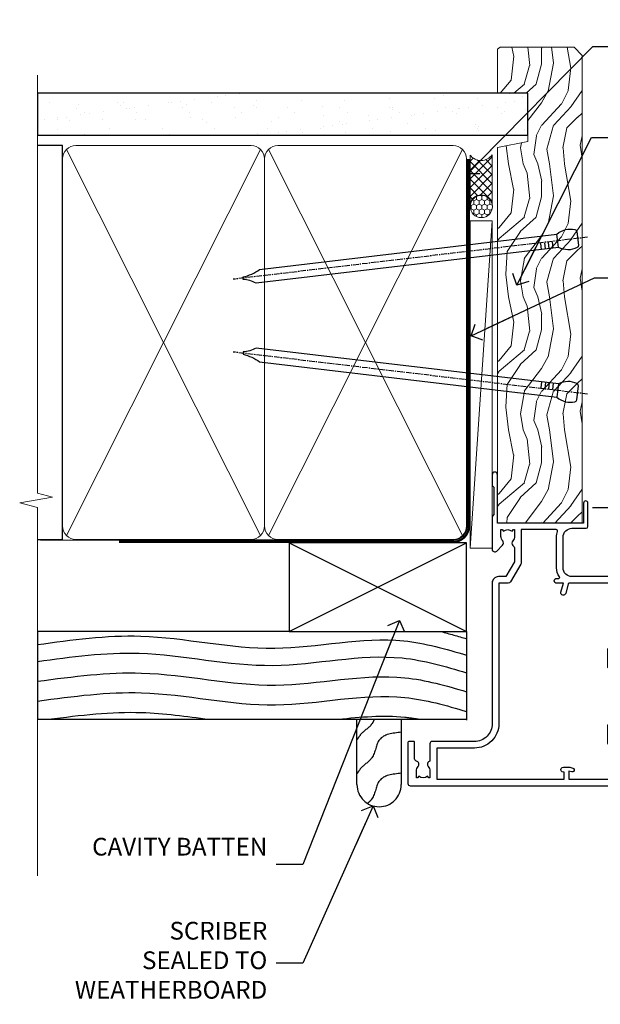
# Model space of a CAD drawing. Units: millimetres. Extents: x 0 to 178552, y -991 to 1143.
# Drawn here: x 3899 to 4030, y 271 to 493 of the extents above; entities that cross this region are included whole.
import ezdxf
from ezdxf import colors
from ezdxf.entities.mleader import LeaderData, LeaderLine
from ezdxf.math import Vec2, Vec3

# ---------------------------------------------------------------- set-up
doc = ezdxf.new("R2010")
doc.units = ezdxf.units.MM
doc.linetypes.add('CENTER', pattern=[2, 1.25, -0.25, 0.25, -0.25])
doc.linetypes.add('Dashed', pattern=[564.4444465637206, 282.2222232818604, -282.2222232818602])
doc.layers.add('Aluminium Systems Ltd Joinery Detail', color=7, linetype='Continuous')
doc.layers.add('Aluminium Systems Ltd Notes', color=7, linetype='Continuous')
doc.styles.get("Standard").update_dxf_attribs({"font": 'arial.ttf'})

# ---------------------------------------------------------------- blocks, each defined once
blk = doc.blocks.new('Rusticated Weatherboard CC Jamb AL35')
for p, q in [((-101.3433438833804, 23.05213306043515), (-101.3433438833804, 3.252133060428605)), ((-4.514099090313721, 23.05213306043515, 0.1511192395829311), (-4.514099090313721, 3.052133060435153, -0.3488807604170689)), ((-101.3433438833804, 3.252133060432243, -0.3488807604170689), (-4.514099090313721, 3.252133060435881, -0.3488807604170689))]:
    blk.add_line(p, q)
at = {"layer": 'Aluminium Systems Ltd Joinery Detail'}
for p, q in [((-44.51409909031372, 23.05213306043515, 0.1511192395829311), (-4.514099090313721, 43.05213306043515, 0.1511192395829311)), ((-44.51409909031372, 43.05213306043515, 0.1511192395829311), (-4.514099090313721, 23.05213306043515, 0.1511192395829311))]:
    blk.add_line(p, q, dxfattribs=at)
at = {"layer": 'Aluminium Systems Ltd Joinery Detail', "linetype": 'Dashed'}
blk.add_line((-44.51409909031372, 23.05213306043515, 0.1511192395829311), (-101.3433438833804, 23.05213306043515, -0.34199979480175), dxfattribs=at)
at = {"layer": 'Aluminium Systems Ltd Joinery Detail', "elevation": 0.1511192395829311}
blk.add_lwpolyline([(-44.51409909031372, 23.05213306043515), (-4.514099090313721, 23.05213306043515), (-4.514099090313721, 43.05213306043515), (-44.51409909031372, 43.05213306043515)], close=True, dxfattribs=at)
at = {"layer": 'Aluminium Systems Ltd Joinery Detail', "linetype": 'Dashed', "elevation": -0.3488807604170689}
blk.add_lwpolyline([(-19.23270151940187, 3.252133060435881), (-19.23270151940187, -11.48619432890337, -0.414213562373095), (-24.23270151940187, -16.48619432890337), (-24.23270151940187, -16.48619432890337, -0.414213562373095), (-29.23270151940187, -11.48619432890337), (-29.23270151940187, 3.252133060435881)], format="xyb", dxfattribs=at)
at = {"layer": 'Aluminium Systems Ltd Joinery Detail', "linetype": 'Dashed'}
for points, knots in [([(-101.3433438833803, 20.11031171238938, -0.3488807604170689), (-93.56069014549502, 21.19928005389011, -0.3488807604170689), (-75.69058506047344, 23.64843167163417, -0.3488807604170689), (-48.26539046505962, 16.76131771440851, -0.3488807604170689), (-23.33197878910056, 23.2070114497983, -0.3488807604170689), (-9.198354397277797, 19.11831946175153, -0.3488807604170689), (-4.514099090313721, 17.73944170513641, -0.3488807604170689)], [0.4065519574697281, 0.4065519574697281, 0.4065519574697281, 0.4065519574697281, 23.81519939402137, 54.15846010246087, 83.36624664792181, 97.85310190153791, 97.85310190153791, 97.85310190153791, 97.85310190153791]), ([(-101.3433438833805, 16.29184413827898, -0.3488807604170689), (-93.68987042639122, 17.3616604764502, -0.3488807604170689), (-75.94964729987862, 19.74353303240787, -0.3488807604170689), (-48.65288615717719, 12.88866067346316, -0.3488807604170689), (-23.58494478030087, 19.36914478693143, -0.3488807604170689), (-9.327472946079126, 15.17023787727521, -0.3488807604170689), (-4.514099090313721, 13.75267824329057, -0.3488807604170689)], [0.7950545930615112, 0.7950545930615112, 0.7950545930615112, 0.7950545930615112, 23.81520121843446, 54.15846137392042, 83.36624583948776, 98.25257237800307, 98.25257237800307, 98.25257237800307, 98.25257237800307]), ([(-101.3433438833804, 11.8309190157961, -0.3488807604170689), (-93.14373925909922, 12.9033770812166, -0.3488807604170689), (-75.38586186815485, 15.29433844072992, -0.3488807604170689), (-48.07164291621615, 8.435093088064605, -0.3488807604170689), (-23.20549382771605, 14.86339834712999, -0.3488807604170689), (-9.133830540015026, 10.82930930670773, -0.3488807604170689), (-4.514099090313721, 9.470233624808316, -0.3488807604170689)], [0.7422471325301079, 0.7422471325301079, 0.7422471325301079, 0.7422471325301079, 23.81519939402137, 54.15846010246087, 83.36624664792181, 97.65337067512513, 97.65337067512513, 97.65337067512513, 97.65337067512513]), ([(-101.3433438833799, 7.377356937860895, -0.3488807604170689), (-93.14373925909888, 8.449815003285039, -0.3488807604170689), (-75.38586186815468, 10.84077636280563, -0.3488807604170689), (-48.07164291621615, 3.981531010140316, -0.3488807604170689), (-23.20549382771605, 10.4098362692057, -0.3488807604170689), (-9.133830540015026, 6.375747228783439, -0.3488807604170689), (-4.514099090313721, 5.016671546884027, -0.3488807604170689)], [0.7422471325305611, 0.7422471325305611, 0.7422471325305611, 0.7422471325305611, 23.81519939402137, 54.15846010246087, 83.36624664792181, 97.65337067512513, 97.65337067512513, 97.65337067512513, 97.65337067512513]), ([(-98.82933745616918, 3.252133060432243, -0.3488807604170689), (-91.56596156154541, 4.195241177538264, -0.3488807604170689), (-79.60912761244981, 5.601295854663476, -0.3488807604170689), (-67.69733626586583, 3.911377299973537, -0.3488807604170689), (-62.63122619610499, 3.252133060432243, -0.3488807604170689)], [3.115542618513877, 3.115542618513877, 3.115542618513877, 3.115542618513877, 23.81519939402137, 39.09098599335984, 39.09098599335984, 39.09098599335984, 39.09098599335984]), ([(-33.44022200873934, 3.252133060435881, -0.3488807604170689), (-28.40299746282989, 3.804022459658881, -0.3488807604170689), (-22.25595187530365, 4.334368404022825, -0.3488807604170689), (-16.21297579356155, 3.45150384965018, -0.3488807604170689), (-15.10372562543847, 3.252133060435881, -0.3488807604170689)], [68.27924141569146, 68.27924141569146, 68.27924141569146, 68.27924141569146, 83.36624664792181, 86.7684471107381, 86.7684471107381, 86.7684471107381, 86.7684471107381]), ([(-25.34657366114322, 3.252133060435881, -0.3488807604170689), (-25.48730529958766, 2.876587243936228, -0.3488807604170689), (-26.12678634821543, 1.50208389947511, -0.3488807604170689), (-28.06659245647097, 0.4826270148878393, -0.3488807604170689), (-28.94270274391988, -0.9266152487944055, -0.3488807604170689), (-29.23270151940187, -1.393072624581691, -0.3488807604170689)], [8.492523792778485, 8.492523792778485, 8.492523792778485, 8.492523792778485, 9.655760090791372, 12.96345399086118, 14.6000058030336, 14.6000058030336, 14.6000058030336, 14.6000058030336]), ([(-19.23270151940187, -8.921356472754269, -0.3488807604170689), (-21.21331044335847, -9.137037686148687, -0.3488807604170689), (-24.89443362686393, -9.537914694825304, -0.3488807604170689), (-25.05279179403851, -14.097042702615, -0.3488807604170689), (-26.49437685751496, -15.42812141061586, -0.3488807604170689), (-26.86549118895618, -15.73689057256342, -0.3488807604170689)], [0, 0, 0, 0, 5.19521597823092, 9.655760090791372, 11.09118863154283, 11.09118863154283, 11.09118863154283, 11.09118863154283])]:
    blk.add_open_spline(points, degree=3, knots=knots, dxfattribs=at)
blk.add_open_spline([(-10.31010813692313, 23.05213306043152, -0.3488807604170689), (-8.374913597966327, 22.55091838214503, -0.3488807604170689), (-6.444360781303203, 21.98667149640823, -0.3488807604170689), (-4.514099090313721, 21.41847127337678, -0.3488807604170689)], degree=3, dxfattribs=at)
blk.add_spline([(-19.23270151940187, 0.3312881912133889, -0.3488807604170689), (-24.14878238752044, -1.348724486691935, -0.3488807604170689), (-25.87289121469939, -5.462600454338826, -0.3488807604170689), (-28.28664542219212, -7.724155234740465, -0.3488807604170689), (-29.23270151940187, -9.059549716006586, -0.3488807604170689)], degree=3, dxfattribs=at)
blk = doc.blocks.new('_Open90')
at = {"color": 0, "linetype": 'ByBlock', "lineweight": -2}
for p, q in [((0, 0), (-2.439666651745029, 0)), ((-0.5, 0.5), (0, 0)), ((0, 0), (-0.5, -0.5))]:
    blk.add_line(p, q, dxfattribs=at)
blk = doc.blocks.new('F350-22117')
at = {"ltscale": 0.2, "flags": 128}
for points in [[(67.80000044727313, 19.00000006119532), (67.4000004472735, 19.40000006119496), (61.20000044727277, 19.40000006119496), (60.80000044727313, 19.00000006119532), (53.39088856409472, 19.00000006119463, -0.6681786379196866), (52.96662449538309, 20.02426412990732), (54.28733517369533, 21.34497480821641, -0.3996395437338555), (55.25192042247992, 21.36910118491968, 0.1859457451660679), (56.27500044459777, 20.97500006120342), (57.80000044459922, 20.97500006118932), (57.80000044459922, 21.22037312364861), (57.44321822035111, 21.51974895642385, 0.3639702342659977), (57.44321822035164, 23.4802511659677), (57.80000044459922, 23.77962699874294), (57.80000044459922, 24.02500006118859), (56.27500044459777, 24.02500006118418, 0.18594574510607), (55.2519204227528, 23.63089893769832, -0.4177955218265292), (54.25751180523831, 23.68676476716357, 0.2151364099821727), (53.50780021140491, 24.02500006119087), (50.54855807685163, 24.02500006119041), (47.20000089743991, 22.09170967226143), (47.20000089743969, 20.40000004912596, -0.4142525072281477), (45.79981474753077, 19.00000006150182), (14.00000004279247, 19.00000006113439, 0.4142135623866806), (10.00000004279792, 15.00000006094339), (10.0000000427961, 5.450000020487977, -0.414213562373095), (9.500000042796103, 4.950000020487977), (5.566126013375584, 4.950000020487952, -0.5666580929872713), (4.338423451153005, 4.564560460042202, 0.1837465194585967), (3.325000042793192, 4.950000020487977), (1.800000042795375, 4.950000020487977), (1.800000042795375, 4.704626958042326), (2.156782267041361, 4.405251125267352, 0.3639702342660622), (2.156782267041137, 2.444748915722784), (1.800000042795375, 2.145373082947998), (1.800000042795375, 1.900000020488704), (3.325000042813201, 1.900000020503256, 0.1837465194529117), (4.338423451123901, 2.285439580922201, -0.5711882837190494), (5.568453307494284, 1.890000031323567, 0.3506406725287619), (6.056203241793639, 1.500000038555271), (9.800000042799013, 1.500000038557271, -0.414213562374427), (10.00000004279974, 1.300000038556362), (10.00000004279719, 0.2000000385569081, -0.414213562373095), (9.800000042797194, 3.85566352179012e-08), (0.5000000427961027, 3.855618047055032e-08, -0.4142135473095658), (4.279610266166856e-08, 0.5000000128411273), (4.315080559536e-08, 54.50000006119532, -0.414213562373095), (0.5000000431508056, 55.00000006119532), (6.800000043153716, 55.00000006119532, -0.414213562373095), (7.300000043153716, 54.50000006119532), (7.300000043153716, 51.40000006120042), (6.900000043163175, 51.00000006119532), (7.300000043153716, 50.60000006118932), (7.300000043153716, 47.30000006119459, 0.414213562373095), (7.600000043152988, 47.0000000611951), (38.30000017254753, 47.00000006119532, 0.414213562373095), (38.80000017254753, 47.50000006119532), (38.80000017254935, 53.50000006118623), (34.30000004320829, 53.50000006118441), (34.30000004320829, 51.70000006185452, -0.4142135623677674), (34.00000004321447, 51.40000006185434), (33.40000004321774, 51.40000006184252, -0.4142135623775346), (33.10000004321392, 51.70000006184361), (33.1000000432112, 54.50000006119532, -0.414213562373095), (33.6000000432112, 55.00000006119532), (45.11492223290844, 55.00000006119441, 0.4053681750135959), (45.614692815761, 55.48485527611405), (45.78439336382581, 61.08489128597827, 0.4231146226015535), (45.28462278097214, 61.60003607106003), (44.20000406565015, 61.60003607105952, -0.414213562373095), (43.70000406565015, 62.10003607105952), (43.70000406565197, 63.2500360545591, -0.9999999999999999), (44.60000405565216, 63.2500360545591), (44.6000040556508, 62.60003606055849), (46.10000001815098, 62.60003606055849), (46.10000001815098, 68.0000000717109), (44.60000003315037, 68.0000000717109), (44.60000003315037, 67.35000007771211, -0.9999999999999999), (43.70000004314971, 67.35000007771211), (43.70000004314971, 68.5000000662121, -0.4142135623725622), (44.20000003814931, 69.00000006121124), (46.70000004314971, 69.0000000612117, -0.414213562373095), (47.20000004314971, 68.5000000612117), (47.20000004315699, 37.00000006119441, 0.4142135623729618), (49.20000004315699, 35.0000000611951), (56.10000045105954, 35.00000006119532, 0.4142135622172599), (58.10000045105954, 37.00000006013121), (58.10000045276394, 40.20000006138613, -0.4142135622172599), (58.50000045276357, 40.60000006117289), (63.8000004526919, 40.6000000611734, -0.9999999999999999), (63.8000004526919, 39.60000006117272), (59.30000045244088, 39.6000000611393), (59.30000044267291, 20.20000006119605), (70.20000044727277, 20.20000006119605, -0.9999999999999999), (70.20000044727277, 19.00000006119532)], [(40.30000101818842, 47.30000005179451), (40.30000101818842, 53.5000000517866), (44.87364048493583, 53.5000000517874, -0.3684720233166742), (45.36736080089469, 53.07899530234224), (45.70000004098148, 51.00000005178842), (45.70000004098307, 37.00000005179615, 0.0432330763728534), (45.75213971971303, 36.3981203273024, -0.3883871701473583), (45.60688293892855, 36.17054203492759), (43.40764956441745, 35.58125922825909, 0.9999999999965777), (43.69235051403194, 34.51874081934326), (45.70000004288596, 35.05668888928355), (45.70000004098239, 33.55000005179679, 0.9999999999999999), (46.80000004098184, 33.55000005179588), (46.80000004098439, 34.02510510707558, -0.6157078746025985), (47.11891895983872, 34.1859102394845, 0.1605488166760009), (49.20000004315699, 33.50000006119532), (56.10000044888585, 33.50000005179615, 0.09460827255951175), (57.3894741315275, 33.74619341615369, -0.5295748291702681), (57.80000044717855, 33.46729570437989), (57.80000044318041, 25.52500005178942), (50.30740379440323, 25.5250000517886, 0.13165249758703), (50.00740379440396, 25.4446152940595), (46.00000088818206, 23.13094014740317, 0.2679491924313052), (45.70000088818125, 22.61132490513225), (45.70000088818307, 20.50000005178114), (14.00000004061695, 20.50000005173476, 0.4142135623866926), (8.50000004062423, 15.00000005147191), (8.499999997961652, 6.500000020674605), (1.500000045271747, 6.500000033728583), (1.500000045360878, 35.20000047045866), (3.100000042827389, 35.20000047045866), (3.100000042827389, 35.05000002381027, 1.000000000007855), (4.200000042826076, 35.05000002380163), (4.200000042844124, 36.23616521135725, 0.06554353839589369), (4.165925791225158, 36.49498454723238), (3.984663671878309, 37.17146317159492, 1.000000000000488), (3.115330498336238, 36.93852576932224), (3.286423042517356, 36.30000047045903), (1.500000042843396, 36.30000047044993), (1.500000045269928, 52.8000000611955), (3.283755500592463, 52.8000000611955), (3.115330426316007, 52.17142875558781, 0.9999998751569443), (3.984662477149794, 51.93849194530208), (4.215502975722131, 52.8000000237416), (5.800000915721114, 52.8000000611955), (5.800000040980024, 47.30000005179633, 0.414213562373169), (7.600000040979296, 45.50000005179569), (9.100000043118428, 45.50000006118987), (9.441421399355761, 45.15857870495162, 0.1989123673788224), (9.582842755592367, 45.10000006118945), (13.61715733064449, 45.10000006118932, 0.1989123673795013), (13.75857868688114, 45.15857870495141), (14.10000004311843, 45.50000006118896), (26.30000146569984, 45.5000000611885), (26.64142282193899, 45.15857870495117, 0.1989123673779867), (26.78284417817378, 45.10000006118885), (30.8171587532259, 45.10000006118841, 0.19891236737877), (30.95858010946291, 45.15857870495115), (31.30000146569984, 45.50000006118896), (38.50000101818915, 45.50000005179479, 0.4142135623731689)]]:
    blk.add_lwpolyline(points, format="xyb", close=True, dxfattribs=at)
blk = doc.blocks.new('AL35 Hinged Door Open Out Jamb')
at = {"layer": 'Aluminium Systems Ltd Joinery Detail', "ltscale": 0.1}
blk.add_line((14.18270230729013, 13.82500092124701), (135.2673287179236, 13.80925191399683, -0.2810811136334905), dxfattribs=at)
at = {"layer": 'Aluminium Systems Ltd Joinery Detail', "xscale": -1, "rotation": 270}
blk.add_blockref('F350-22117', (-27.47506630839507, -48.97499953144506), dxfattribs=at)
blk = doc.blocks.new('Nail 75 JH')
at = {"linetype": 'CENTER'}
blk.add_line((0, 2.300118051928621), (0, -78.25849807356508), dxfattribs=at)
for p, q in [((1.5, -4.488319011024487), (-1.5, -4.488319011024458)), ((1.499999999999886, -5.730112436134704), (0.1255879953777708, -5.730112436134732)), ((1.499999999999886, -6.600592455787137), (0.1255879953777708, -6.600592455787137)), ((1.499999999999886, -7.471072475439541), (0.1255879953777708, -7.471072475439541)), ((1.499999999999886, -8.341552495091946), (0.1255879953778276, -8.341552495091946))]:
    blk.add_line(p, q)
blk.add_lwpolyline([(-1.5, -4.488319011024458, -0.2475267649991796), (-2.057234792368547, -0.3562033463117587, -0.331135080274166), (-1.578358480166685, 0), (1.578358480166685, 0, -0.331135080274166), (2.057234792368547, -0.3562033463117587, -0.2475267649991796), (1.499999999999886, -4.488319011024487), (1.5, -73.20877276569331, 0.1245641564323093), (0.2845258915276077, -75.96790802185205), (-0.2515467734666004, -75.96790802185205, 0.1012549879648114), (-1.5, -72.05351818931658)], format="xyb", close=True)
blk = doc.blocks.new('Rusticated Weatherboard CC AL35 Liner Hinged Door')
at = {"layer": 'Aluminium Systems Ltd Joinery Detail', "lineweight": 5}
h = blk.add_hatch(dxfattribs=at)
h.set_pattern_fill('HONEY', color=256, scale=0.2211125000000359, angle=360, style=0)
h.set_pattern_definition([(0, (-467.495196649189, -268.0209684003894), (1.053048281250171, 0.6079775633750983), [0.7020321875001139, -1.404064375000228]), (120, (-467.495196649189, -268.0209684003894), (-1.053048155438884, 0.6079777812866397), [0.7020321875001022, -1.404064375000204]), (59.99999999999994, (-467.495196649189, -268.0209684003894), (1.258112869470804e-07, 1.215955344661738), [-1.404064375000228, 0.7020321875001139])])
edge = h.paths.add_edge_path()
edge.add_arc((52.83475623939194, 2.930632996623899), 2.5, 180.0000000000001, 360.00000000000006, ccw=False)
edge.add_arc((52.83475623939194, 2.930632996623899), 2.5, 0, 180.0000000000001, ccw=False)
h = blk.add_hatch(dxfattribs=at)
h.set_pattern_fill('NET', color=256, scale=0.4422249999999999, angle=225, style=0)
h.set_pattern_definition([(315, (-1834.954448102441, 4373.742029692468), (-0.9928234407849511, -0.9928234407849515), []), (225, (-1834.954448102441, 4373.742029692468), (-0.9928234407849515, 0.9928234407849511), [])])
edge = h.paths.add_edge_path()
edge.add_line((64.43456022031751, 5.493939559484716), (53.69162340054072, 5.500494018391691))
edge.add_arc((52.85522487365506, 3.035632060506032), 2.602903564714436, 283.05461229937526, 431.25644836746125, ccw=False)
edge.add_line((53.44316791590973, 0.5), (64.47917578509805, 0.5))
edge.add_arc((66.38332191296104, 3.014180606623995), 3.153866927914105, 128.1626499734255, 232.8610770962096, ccw=False)
h = blk.add_hatch(dxfattribs=at)
h.set_pattern_fill('WOOD-3', color=256, scale=97.5, angle=30, style=0, pattern_type=2)
h.set_pattern_definition([(4.76359999999984, (490.7248856092247, -7171.838047056801), (-330.0000283895876, -29.9997459798375), [3.612479999999951, -357.6353699999959]), (348.6901, (494.3248856092241, -7171.538047056802), (120.0000225669286, -29.9999289648483), [4.58912999999999, -148.3814699999997]), (314.9999999999999, (498.8248856092241, -7172.438047056799), (-3.306523113702664e-14, -30.00000928346856), [3.39411, -39.03228]), (313.1523999999999, (501.2248856092247, -7174.838047056801), (420.0000850164654, -449.9999261252569), [6.579509999999999, -651.37185]), (347.0054000000001, (505.7248856092247, -7179.638047056804), (-270.0000230324819, 59.99992732735074), [4.002509999999999, -396.2474099999998]), (360, (509.6248856092252, -7180.538047056802), (29.99999999999997, -30.00000000000003), [7.5, -22.5]), (9.462299999999765, (517.1248856092252, -7180.538047056802), (-150.0000232108592, -29.99994417607295), [3.649649999999993, -178.8332099999998]), (5.710599999999713, (490.7248856092247, -7179.938047056799), (-269.9999827048756, -30.00003943998845), [3.014969999999958, -298.4813099999965]), (360, (493.7248856092247, -7179.638047056804), (29.99999999999997, -30.00000000000003), [4.5, -25.5]), (331.6992, (498.2248856092247, -7179.638047056804), (329.9998535928922, -180.0002662262795), [4.429439999999992, -438.5152499999991]), (307.8749999999999, (502.1248856092252, -7181.738047056799), (-120.0000559467582, 149.9999729816166), [6.841049999999986, -335.2115699999996]), (320.7106, (506.3248856092241, -7187.138047056804), (180.0000191874755, -149.9999889572949), [4.263809999999983, -422.1163199999984]), (353.6597999999999, (509.6248856092252, -7189.838047056801), (239.9999820781927, -30.00004736879107), [5.43324, -266.22831]), (11.88869999999988, (515.024885609223, -7190.438047056799), (-419.9999190314803, -90.00031605746501), [5.82494999999993, -576.669689999991]), (6.709799999999706, (490.7248856092247, -7189.238047056799), (270.0000299325391, 29.99981643732056), [5.135159999999992, -508.3820999999995]), (356.6335, (495.8248856092241, -7188.638047056804), (479.999979659061, -30.00032890063538), [5.10881999999993, -505.7727899999929]), (326.3098999999999, (500.9248856092236, -7188.938047056799), (-59.99998673313475, 30.00004003521583), [5.408339999999997, -102.75822]), (312.5103999999999, (505.4248856092236, -7191.938047056799), (299.9997215504041, -330.0002602161362), [4.883640000000001, -483.48096]), (345.0686, (508.7248856092247, -7195.538047056802), (330.0000160477658, -89.99990861934462), [4.657259999999938, -461.0679899999938]), (360, (513.2248856092247, -7196.738047056799), (29.99999999999997, -30.00000000000003), [3.6, -26.4]), (12.99459999999981, (516.8248856092241, -7196.738047056799), (270.0000230324819, 59.99992732735004), [4.002509999999988, -396.2474099999986]), (360, (500.024885609223, -7166.738047056799), (29.99999999999997, -30.00000000000003), [0, -30]), (136.8475999999999, (504.2248856092247, -7171.238047056799), (449.9999261252561, -420.0000850164664), [6.579509999999987, -651.3718499999991]), (153.4348999999999, (499.4248856092236, -7196.738047056799), (-29.99997473822719, 30.00003928189145), [2.683289999999972, -64.39874999999911]), (171.8698999999998, (497.024885609223, -7195.538047056802), (-179.9999932938336, 29.99998067446644), [4.242629999999988, -207.8893799999995]), (203.1985999999998, (492.8248856092241, -7194.938047056799), (-149.9999919200123, -60.00003975794547), [2.284739999999973, -226.1884499999973]), (333.4349, (504.2248856092247, -7171.238047056799), (29.9999747382272, -30.00003928189145), [3.354089999999999, -63.72794999999999]), (353.2901999999999, (507.2248856092247, -7172.738047056799), (-270.0000299325392, 29.99981643732125), [5.135160000000001, -508.3821000000002]), (10.12469999999981, (512.3248856092241, -7173.338047056801), (509.9999636894718, 90.00025765850859), [8.532869999999988, -844.7548799999987]), (10.30479999999971, (490.7248856092247, -7168.538047056802), (180.0000288254371, 29.99984626607953), [3.354089999999962, -332.0560799999968]), (344.4759, (494.024885609223, -7167.938047056799), (-330.0000307388759, 89.99993332816857), [5.604449999999995, -554.8417799999994]), (317.1211, (499.4248856092236, -7169.438047056799), (-390.0000237882238, 359.9999925974296), [5.731499999999948, -567.4176899999934]), (325.3047999999999, (503.6248856092252, -7173.338047056801), (299.9998277696255, -210.000258287834), [4.743419999999994, -469.5982199999992]), (350.5377, (507.524885609223, -7176.038047056802), (150.0000232108592, -29.99994417607323), [5.474489999999998, -177.0083999999999]), (6.581899999999838, (512.9248856092236, -7176.938047056799), (-510.0000431378999, -59.99960101098861), [7.851749999999989, -777.3233999999986]), (8.130099999999889, (490.7248856092247, -7176.038047056802), (-179.9999932938336, -29.99998067446629), [4.242629999999992, -207.8893799999996]), (348.6901, (494.9248856092236, -7175.438047056799), (120.0000225669286, -29.9999289648483), [4.58912999999999, -148.3814699999997]), (317.4895999999999, (499.4248856092236, -7176.338047056801), (-330.0002602161357, 299.9997215504046), [4.88364, -483.4809599999999]), (314.9999999999999, (503.024885609223, -7179.638047056804), (-3.306523113702664e-14, -30.00000928346856), [5.51544, -36.91098]), (342.646, (506.9248856092236, -7183.538047056802), (-390.0000605729049, 119.999835067774), [5.028929999999933, -497.8627199999933]), (3.366499999999665, (511.7248856092247, -7185.038047056802), (-479.999979659061, -30.00032890063396), [5.108819999999986, -505.7727899999986]), (17.10269999999988, (516.8248856092241, -7184.738047056799), (300.0000519287099, 89.99986480290859), [4.080449999999997, -403.9636799999997]), (8.746199999999785, (490.7248856092247, -7183.538047056802), (209.9999800906905, 30.00012591172568), [3.945869999999958, -390.6425099999946]), (345.0686, (494.6248856092252, -7182.938047056799), (330.0000160477658, -89.99990861934462), [4.657259999999938, -461.0679899999938]), (327.9946, (499.1248856092252, -7184.138047056804), (-149.9999683436264, 90.000033161331), [5.66039999999999, -277.3590599999995]), (310.1009, (503.9248856092236, -7187.138047056804), (-329.9999417935546, 390.0000578863894), [7.451849999999999, -737.7326999999999]), (344.0546, (508.7248856092247, -7192.838047056801), (-120.0000037995646, 29.99999667889151), [4.368060000000001, -214.03524]), (6.008999999999804, (512.9248856092236, -7194.038047056802), (299.9999925271812, 29.99997952445504), [5.731499999999953, -567.4176899999941]), (23.19859999999977, (518.6248856092252, -7193.438047056799), (149.9999919200123, 60.00003975794549), [2.284739999999997, -226.1884499999996]), (9.462299999999765, (490.7248856092247, -7192.538047056802), (-150.0000232108592, -29.99994417607295), [3.649649999999993, -178.8332099999998]), (349.9919999999998, (494.3248856092241, -7191.938047056799), (329.9999866372434, -60.00010416469986), [5.178809999999977, -512.7014999999972]), (322.5946, (499.4248856092236, -7192.838047056801), (389.9997739494009, -300.000298578452), [6.42026999999999, -635.6077499999994]), (330.9453999999999, (504.524885609223, -7166.738047056799), (210.0000115370904, -120.0000008159787), [3.08868, -305.78022]), (349.2156999999999, (507.2248856092247, -7168.238047056799), (-479.999985110828, 90.00001649037998), [6.413279999999988, -634.913489999999]), (7.124999999999709, (513.524885609223, -7169.438047056799), (-210.0000113953586, -29.99994845681877), [7.256039999999998, -234.6117])])
h.paths.add_polyline_path([(88.78572596992944, -18.01406915317057), (86.90638799909175, -19.78105676352425), (-18.59188648045665, -19.78105676349878), (-18.59188648044847, -0.699998001971835), (66.1787567790293, -0.6999980019936629), (67.53383221484637, -7.573135174356139), (78.41100974732217, -7.573135174359777), (78.41100974732217, -0.6999980019936629), (88.34838450015195, -0.6999980019936629), (88.78572596992763, -1.327233581858309)])
blk.add_line((-24.29562078165509, 5.500494018389873), (49.63578624789989, 0.5), dxfattribs=at)
for points in [[(-24.29562078165509, 5.500494018389873), (49.6357862478917, 5.500494018389873), (49.63578624789989, 0.5), (-24.29562078165964, 0.5)], [(88.34838450015195, -0.6999980019936629), (78.41100974732217, -0.6999980019936629), (78.41100974732217, -7.573135174359777), (67.53383221484637, -7.573135174359777), (66.1787567790293, -0.6999980019936629), (-18.59188648044574, -0.6999980013133609), (-18.59188648045938, -19.78105676284395), (86.90638799909175, -19.78105676352425), (88.78572596992944, -18.01406915317057), (88.78572596992763, -1.327233581854671)]]:
    blk.add_lwpolyline(points, close=True, dxfattribs=at)
blk.add_lwpolyline([(53.417817296463, 5.505638252507197), (64.43456022031751, 5.493939559484716, 0.4915106188759529), (64.47917578509805, 0.5), (53.44316791590973, 0.5, 0.8101017670941715)], format="xyb", close=True, dxfattribs=at)
at = {"layer": 'Aluminium Systems Ltd Joinery Detail', "lineweight": 5, "ltscale": 0.12}
blk.add_circle((52.83475623939194, 2.930632996623899), 2.5, dxfattribs=at)
at = {"layer": 'Aluminium Systems Ltd Joinery Detail', "xscale": -0.9999999999999997, "rotation": 173.2316767257846}
blk.add_blockref('Nail 75 JH', (10.77237442175965, -18.7500294609963), dxfattribs=at)
at = {"layer": 'Aluminium Systems Ltd Joinery Detail', "rotation": 186.7683232742154}
blk.add_blockref('Nail 75 JH', (45.63383121128572, -18.7500294609963), dxfattribs=at)
blk = doc.blocks.new('90mm Framing Jamb CC')
at = {"layer": 'Aluminium Systems Ltd Joinery Detail'}
h = blk.add_hatch(dxfattribs=at)
h.set_pattern_fill('AR-SAND', color=256, scale=0.15)
h.set_pattern_definition([(37.49999999999999, (3.139013498070085, 55.87190177584512), (-0.2400046943976069, 7.341198559940135), [0, -5.791200000000001, 0, -6.476999999999999, 0, -6.191249999999999]), (7.499999999999932, (3.139013498070085, 55.87190177584512), (6.74284924707004, 10.75237650852531), [0, -3.124199999999999, 0, -5.219699999999998, 0, -2.000249999999999]), (327.5, (-1.547286501929761, 55.87190177584512), (11.86488555362187, 0.02155777017818536), [0, -1.904999999999998, 0, -6.857999999999993, 0, -8.953499999999988]), (317.5, (-1.547286501929761, 55.87190177584512), (11.45334678708446, 3.343939848858243), [0, -0.9524999999999999, 0, -4.495799999999999, 0, -5.1435])])
h.paths.add_polyline_path([(3.139013498070085, 176.8455880241675), (3.139013498070085, 167.3610939837019), (113.8300223447058, 167.3610939837019), (113.8300223447058, 176.8455880241675)])
at = {"layer": 'Aluminium Systems Ltd Joinery Detail', "lineweight": 5}
for p, q in [((9.701826416447489, 164.1554162263226), (53.5000877597289, 77.0289540810088)), ((9.701826416447489, 77.0289540810088), (53.50008775972844, 164.1554162263226)), ((55.28002721847986, 164.155416226323), (99.07828856176127, 77.02895408100926)), ((55.28002721847986, 77.02895408100926), (99.07828856176081, 164.1554162263226))]:
    blk.add_line(p, q, dxfattribs=at)
at = {"layer": 'Aluminium Systems Ltd Joinery Detail', "linetype": 'Continuous', "lineweight": 5, "ltscale": 0.12, "elevation": 0.9999999999994458}
blk.add_lwpolyline([(3.139013498070085, 180.939053012866), (3.139013498070085, 86.58682312543056), (6.572917217106692, 85.68311271694506), (-0.845107690655027, 84.41651945357694), (3.139013498070085, 83.37915625906567), (3.139013498070085, 0.2509572144651884)], dxfattribs=at)
at = {"layer": 'Aluminium Systems Ltd Joinery Detail'}
blk.add_lwpolyline([(3.139013498070085, 167.3610939837019), (113.8300223447058, 167.3610939837019), (113.8300223447058, 176.8455880241675), (3.139013498070085, 176.8455880241675)], close=True, dxfattribs=at)
blk.add_lwpolyline([(3.139013498070085, 76.13898435163378), (8.811856687072009, 76.13898435163378), (8.811856687072009, 165.0453859556985), (3.139013498070085, 165.0453859556985)], dxfattribs=at)
at = {"layer": 'Aluminium Systems Ltd Joinery Detail', "lineweight": 5}
for points in [[(8.811856687072009, 79.17753107176918, 0.4142135623730951), (11.85040340720786, 76.13898435163333), (51.35151076896852, 76.13898435163333, 0.414213562373095), (54.39005748910438, 79.17753107176918), (54.39005748910438, 162.0068392355622, 0.4142135623730958), (51.35151076896852, 165.0453859556981), (11.85040340720786, 165.0453859556981, 0.4142135623730941), (8.811856687072009, 162.0068392355622)], [(54.39005748910438, 79.17753107176964, 0.4142135623730951), (57.42860420924023, 76.13898435163378), (96.9297115710009, 76.13898435163378, 0.414213562373095), (99.96825829113675, 79.17753107176964), (99.96825829113675, 162.0068392355627, 0.4142135623730958), (96.9297115710009, 165.0453859556985), (57.42860420924023, 165.0453859556985, 0.4142135623730941), (54.39005748910438, 162.0068392355627)]]:
    blk.add_lwpolyline(points, format="xyb", close=True, dxfattribs=at)
at = {"layer": 'Aluminium Systems Ltd Joinery Detail', "linetype": 'CENTER', "lineweight": 5, "ltscale": 3, "const_width": 0.5, "elevation": 1.499999999999446}
blk.add_lwpolyline([(21.52674269500255, 75.59215913507956), (96.9297115710009, 75.60107367713522, 0.4225667246231231), (100.4988325529115, 79.1649618035542), (100.4988325529115, 161.9942699673472)], format="xyb", dxfattribs=at)
at = {"layer": 'Aluminium Systems Ltd Joinery Detail', "linetype": 'Dashed', "lineweight": 5, "ltscale": 0.01, "const_width": 0.25, "elevation": 0.2499999999994387}
blk.add_lwpolyline([(3.814140402429416, 75.992093405692), (96.9297115710009, 76.01404773808622, 0.4175702237706213), (100.1138896965334, 79.1649618035542), (100.1142239831855, 161.9942699673472)], format="xyb", dxfattribs=at)
blk = doc.blocks.new('Rusticated Weatherboard CC Jamb Text AL35')
at = {"layer": 'Aluminium Systems Ltd Notes', "color": 3, "lineweight": 5, "ltscale": 0.12}
ml = blk.add_multileader_mtext('Standard', dxfattribs=at)
ml.set_content('CAVITY BATTEN', color=3)
ml.set_leader_properties(color=8)
ml.set_arrow_properties(name='OPEN90')
ml.build(insert=Vec2(0, 0))
ml.multileader.update_dxf_attribs({"text_left_attachment_type": 2, "text_right_attachment_type": 2})
ctx = ml.context
ctx.base_point, ctx.plane_origin = Vec3(-51.02842511341991, -24.42081030952261, 0.5), Vec3(42.47064514597332, 38.03214037633211, 0.5)
ctx.left_attachment, ctx.right_attachment, ctx.text_align_type = 2, 2, 2
notes = []
notes.append((ctx, [(0, (1, 1, 0), (-19.80619251198823, -24.42081030952261, 0.5), (-1, 0), 6.046243515483525, [(0, [(1.961090910495841, 30.65567894668152, 0.5)], 0, [])])]))
ctx.mtext.insert, ctx.mtext.width, ctx.mtext.defined_height, ctx.mtext.alignment, ctx.mtext.line_spacing_style, ctx.mtext.flow_direction = Vec3(-27.85243602747176, -18.42081030952261, 0.5), 40.59259362832017, 18.64803054902101, 3, 2, 5
ml = blk.add_multileader_mtext('Standard', dxfattribs=at)
ml.set_content('SCRIBER SEALED TO WEATHERBOARD', color=3)
ml.set_leader_properties(color=8)
ml.set_arrow_properties(name='OPEN90')
ml.build(insert=Vec2(0, 0))
ml.multileader.update_dxf_attribs({"text_left_attachment_type": 2, "text_right_attachment_type": 2})
ctx = ml.context
ctx.base_point, ctx.plane_origin = Vec3(-77.29854789650312, -46.71716070135642, 0.5), Vec3(39.81234826383206, 55.81542868362923, 0.5)
ctx.left_attachment, ctx.right_attachment, ctx.text_align_type = 2, 2, 2
notes.append((ctx, [(0, (1, 1, 0), (-19.80619251198823, -46.71716070135642, 0.5), (-1, 0), 6.046243515483525, [(0, [(-3.951720815122265, -11.21993913356231, 0.5)], 0, [])])]))
ctx.mtext.insert, ctx.mtext.width, ctx.mtext.defined_height, ctx.mtext.alignment, ctx.mtext.line_spacing_style, ctx.mtext.flow_direction = Vec3(-27.85243602747175, -37.38382736802309, 0.5), 40.59259362832017, 18.64803054902101, 3, 2, 5
for ctx, leaders in notes:
    for number, flags, end, landing, length, lines in leaders:
        leader = LeaderData()
        leader.index, (leader.has_last_leader_line, leader.has_dogleg_vector, leader.attachment_direction) = number, flags
        leader.last_leader_point, leader.dogleg_vector, leader.dogleg_length = Vec3(end), Vec3(landing), length
        for number, points, colour, breaks in lines:
            line = LeaderLine()
            line.index, line.vertices, line.color, line.breaks = number, Vec3.list(points), colors.encode_raw_color(colour), breaks
            leader.lines.append(line)
        ctx.leaders.append(leader)
blk = doc.blocks.new('Liner Jamb Text AL35')
at = {"layer": 'Aluminium Systems Ltd Notes', "color": 3, "lineweight": 5, "ltscale": 0.12}
ml = blk.add_multileader_mtext('Standard', dxfattribs=at)
ml.set_content('WATER RESISTANT\\PAIRSEAL ON PEF ROD', color=3)
ml.set_leader_properties(color=8)
ml.set_arrow_properties(name='OPEN90')
ml.build(insert=Vec2(0, 0))
ml.multileader.update_dxf_attribs({"text_left_attachment_type": 2, "text_right_attachment_type": 2})
ctx = ml.context
ctx.base_point, ctx.plane_origin = Vec3(22.99131406286176, 9.887980917650793, 1.5), Vec3(-136.1821133820108, -21.50388259892202, 1.5)
ctx.left_attachment, ctx.right_attachment = 2, 2
notes = []
notes.append((ctx, [(0, (1, 1, 0), (18.52647856065187, 9.887980917650793, 1.5), (1, 0), 4.464835502209894, [(0, [(-9.757974222262874, -18.82011349937011, 1.5)], 0, [])])]))
ctx.mtext.insert, ctx.mtext.width, ctx.mtext.line_spacing_style, ctx.mtext.flow_direction = Vec3(24.99131406286165, 15.88798091765079, 1.5), 79.86544210516695, 2, 5
ml = blk.add_multileader_mtext('Standard', dxfattribs=at)
ml.set_content('FIXINGS 150 FROM CORNERS AND 450 CENTRES', color=3)
ml.set_leader_properties(color=8)
ml.set_arrow_properties(name='OPEN90')
ml.build(insert=Vec2(0, 0))
ml.multileader.update_dxf_attribs({"text_left_attachment_type": 2, "text_right_attachment_type": 2})
ctx = ml.context
ctx.base_point, ctx.plane_origin = Vec3(22.69461560815614, -10.59426908764476, 1.5), Vec3(-136.4788118367164, -41.98613260421757, 1.5)
ctx.left_attachment, ctx.right_attachment = 2, 2
notes.append((ctx, [(0, (1, 1, 0), (18.22978010594625, -10.59426908764476, 1.5), (1, 0), 4.464835502209894, [(0, [(1.399759055987143, -43.98026026771587, 1.5)], 0, [])])]))
ctx.mtext.insert, ctx.mtext.width, ctx.mtext.line_spacing_style, ctx.mtext.flow_direction = Vec3(24.69461560815625, -1.260935754311276, 1.5), 55.16606061165112, 2, 5
ml = blk.add_multileader_mtext('Standard', dxfattribs=at)
ml.set_content('FLAT PACKERS', color=3)
ml.set_leader_properties(color=8)
ml.set_arrow_properties(name='OPEN90')
ml.build(insert=Vec2(0, 0))
ml.multileader.update_dxf_attribs({"text_left_attachment_type": 2, "text_right_attachment_type": 2})
ctx = ml.context
ctx.base_point, ctx.plane_origin = Vec3(24.03988997177845, -42.27287662482672, 1.5), Vec3(-123.4416184897423, 75.27279019353841, 1.5)
ctx.left_attachment, ctx.right_attachment = 2, 2
notes.append((ctx, [(0, (1, 1, 0), (18.91981195951894, -42.27287662482672, 1.5), (1, 0), 5.120078012259512, [(0, [(-8.938972370377087, -55.3987651068569, 1.5)], 0, [])])]))
ctx.mtext.insert, ctx.mtext.width, ctx.mtext.defined_height, ctx.mtext.line_spacing_style, ctx.mtext.flow_direction = Vec3(26.03988997177885, -39.60620995816021, 1.5), 101.6537517503709, 9.448686068864237, 2, 5
for ctx, leaders in notes:
    for number, flags, end, landing, length, lines in leaders:
        leader = LeaderData()
        leader.index, (leader.has_last_leader_line, leader.has_dogleg_vector, leader.attachment_direction) = number, flags
        leader.last_leader_point, leader.dogleg_vector, leader.dogleg_length = Vec3(end), Vec3(landing), length
        for number, points, colour, breaks in lines:
            line = LeaderLine()
            line.index, line.vertices, line.color, line.breaks = number, Vec3.list(points), colors.encode_raw_color(colour), breaks
            leader.lines.append(line)
        ctx.leaders.append(leader)

msp = doc.modelspace()

# ---------------------------------------------------------------- block references
msp.add_blockref('90mm Framing Jamb CC', (3900, 300))
at = {"layer": 'Aluminium Systems Ltd Joinery Detail', "linetype": 'Dashed'}
msp.add_blockref('Liner Jamb Text AL35', (4009.920275986563, 477.4729262413821, -0.1511192395829311), dxfattribs=at)
at = {"layer": 'Aluminium Systems Ltd Joinery Detail', "rotation": 90}
msp.add_blockref('Rusticated Weatherboard CC AL35 Liner Hinged Door', (4006.256887170348, 398.4345782768432, -0.1511192395829311), dxfattribs=at)
at = {"layer": 'Aluminium Systems Ltd Joinery Detail'}
for name, p in [('AL35 Hinged Door Open Out Jamb', (4014.232144023541, 369.5176876220648, -0.1511192395851282)), ('Rusticated Weatherboard CC Jamb AL35', (4004.482357381451, 332.2953172772613, -0.1511192395829311))]:
    msp.add_blockref(name, p, dxfattribs=at)
at = {"layer": 'Aluminium Systems Ltd Notes'}
msp.add_blockref('Rusticated Weatherboard CC Jamb Text AL35', (3982.865870364442, 327.2179395995627, -0.1511192395829311), dxfattribs=at)

doc.saveas('drawing.dxf')
